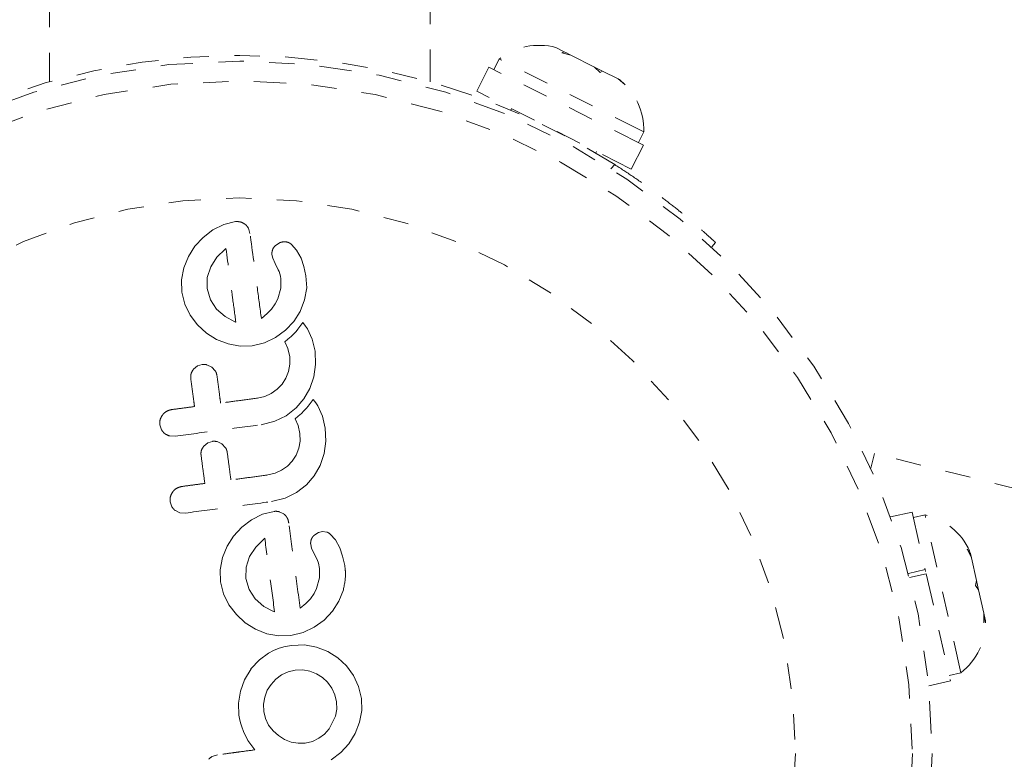
# Model space of a CAD drawing. Units: millimetres. Extents: x -60 to 1106, y 0 to 585.
# Drawn here: x 336 to 339, y 230 to 232 of the extents above; entities that cross this region are included whole.
import ezdxf

# ---------------------------------------------------------------- set-up
doc = ezdxf.new("R2010")
doc.units = ezdxf.units.MM
doc.header["$LTSCALE"] = 20
doc.linetypes.add('PHANTOM', pattern=[0.0127, 0.00635, -0.00127, 0.00127, -0.00127, 0.00127, -0.00127])
doc.layers.add('CONTOUR', color=7, linetype='Continuous')

msp = doc.modelspace()

# ---------------------------------------------------------------- linework, layer by layer
at = {"layer": 'CONTOUR', "linetype": 'PHANTOM', "lineweight": 0}
for p, q in [((335.6821, 239.23882), (335.6821, 232.22707)), ((337.18231, 232.22763), (337.18231, 239.23882)), ((337.71001, 232.34549), (337.67708, 232.3621)), ((337.45461, 232.31678), (337.43349, 232.2749)), ((338.02393, 232.02973), (337.45461, 232.31678)), ((337.70039, 232.34065), (337.71001, 232.34549)), ((337.73588, 232.33245), (337.70039, 232.34065)), ((337.71936, 232.34078), (337.71001, 232.34549)), ((337.73443, 232.33318), (337.71936, 232.34078)), ((337.73443, 232.33318), (337.73588, 232.33245)), ((337.82979, 232.2851), (337.73588, 232.33245)), ((337.41387, 232.2848), (337.3662, 232.19024)), ((338.02244, 231.97795), (337.41387, 232.2848)), ((337.85176, 232.26433), (337.82979, 232.2851)), ((337.8303, 232.28484), (337.83746, 232.28123)), ((337.83746, 232.28123), (337.86138, 232.26917)), ((337.86138, 232.26917), (337.85176, 232.26433)), ((337.92236, 232.23842), (337.86138, 232.26917)), ((337.95005, 232.21477), (337.92236, 232.23842)), ((337.92236, 232.23842), (337.92808, 232.23554)), ((337.92808, 232.23554), (337.95005, 232.21477)), ((337.18231, 232.22707), (337.18231, 232.22763)), ((337.97476, 231.8834), (337.3662, 232.19024)), ((337.50303, 232.12125), (337.50015, 232.11553)), ((338.00281, 231.98784), (338.02393, 232.02973)), ((337.97476, 231.8834), (338.02244, 231.97795)), ((337.83504, 231.94668), (337.83792, 231.95239)), ((337.89423, 231.88396), (337.90983, 231.9007)), ((336.3695, 231.66469), (336.32598, 231.64326)), ((336.41555, 231.67605), (336.3695, 231.66469)), ((336.28736, 231.61383), (336.25531, 231.57902)), ((336.32598, 231.64326), (336.28736, 231.61383)), ((336.47248, 231.62988), (336.46626, 231.65057)), ((336.25531, 231.57902), (336.23013, 231.53894)), ((336.58904, 231.59263), (336.57165, 231.58102)), ((336.65618, 231.56344), (336.63571, 231.5867)), ((338.30697, 231.59338), (338.29164, 231.57691)), ((336.23013, 231.53894), (336.21187, 231.49392)), ((336.34236, 231.53565), (336.318, 231.49796)), ((336.37513, 231.56808), (336.34236, 231.53565)), ((336.37791, 231.5701), (336.37513, 231.56808)), ((336.55895, 231.54613), (336.56232, 231.53173)), ((336.67352, 231.53184), (336.65618, 231.56344)), ((336.318, 231.49796), (336.30429, 231.45596)), ((336.56232, 231.53173), (336.57169, 231.51108)), ((336.57169, 231.51108), (336.58411, 231.48632)), ((336.68483, 231.49958), (336.67352, 231.53184)), ((336.69281, 231.46329), (336.68483, 231.49958)), ((336.21187, 231.49392), (336.20262, 231.44631)), ((336.58411, 231.48632), (336.58726, 231.47909)), ((336.58726, 231.47909), (336.5901, 231.47037)), ((336.5901, 231.47037), (336.59219, 231.46155)), ((336.59219, 231.46155), (336.59394, 231.45104)), ((336.6958, 231.41516), (336.69281, 231.46329)), ((336.20262, 231.44631), (336.20376, 231.39884)), ((336.30429, 231.45596), (336.30354, 231.41219)), ((336.59394, 231.45104), (336.59368, 231.41392)), ((336.20376, 231.39884), (336.21552, 231.35086)), ((336.30354, 231.41219), (336.31627, 231.36836)), ((336.59368, 231.41392), (336.5822, 231.3718)), ((336.68785, 231.36767), (336.6958, 231.41516)), ((336.21552, 231.35086), (336.23676, 231.30782)), ((336.31627, 231.36836), (336.3408, 231.3314)), ((336.57217, 231.35205), (336.55757, 231.33181)), ((336.5822, 231.3718), (336.57217, 231.35205)), ((336.67012, 231.32252), (336.68785, 231.36767)), ((336.23676, 231.30782), (336.26617, 231.26945)), ((336.3408, 231.3314), (336.37441, 231.30191)), ((336.54024, 231.31361), (336.51734, 231.29454)), ((336.55757, 231.33181), (336.54024, 231.31361)), ((336.64489, 231.28269), (336.67012, 231.32252)), ((336.26617, 231.26945), (336.30104, 231.23719)), ((336.37441, 231.30191), (336.41243, 231.28154)), ((336.41243, 231.28154), (336.41588, 231.2803)), ((336.61247, 231.24812), (336.64489, 231.28269)), ((336.68054, 231.27885), (336.66913, 231.26282)), ((336.69122, 231.26472), (336.68054, 231.27885)), ((336.69858, 231.25347), (336.69122, 231.26472)), ((336.30104, 231.23719), (336.34108, 231.21188)), ((336.57314, 231.21927), (336.61247, 231.24812)), ((336.64433, 231.23312), (336.6344, 231.22331)), ((336.65405, 231.24383), (336.64433, 231.23312)), ((336.66133, 231.25263), (336.65405, 231.24383)), ((336.66913, 231.26282), (336.66133, 231.25263)), ((336.71753, 231.21277), (336.69858, 231.25347)), ((336.34108, 231.21188), (336.38605, 231.19424)), ((336.38605, 231.19424), (336.4334, 231.18573)), ((336.4334, 231.18573), (336.48096, 231.18711)), ((336.48096, 231.18711), (336.52923, 231.19863)), ((336.52923, 231.19863), (336.57314, 231.21927)), ((336.62215, 231.21258), (336.60926, 231.2027)), ((336.60926, 231.2027), (336.62157, 231.17573)), ((336.6344, 231.22331), (336.62215, 231.21258)), ((336.72864, 231.16556), (336.71753, 231.21277)), ((336.62157, 231.17573), (336.62891, 231.14413)), ((336.73097, 231.11393), (336.72864, 231.16556)), ((336.28361, 231.11343), (336.26552, 231.10743)), ((336.32151, 231.10325), (336.3026, 231.1122)), ((336.62974, 231.11443), (336.62445, 231.08614)), ((336.62891, 231.14413), (336.62974, 231.11443)), ((336.72432, 231.06495), (336.73097, 231.11393)), ((336.26552, 231.10743), (336.25002, 231.09472)), ((336.33581, 231.0883), (336.32151, 231.10325)), ((336.62445, 231.08614), (336.6137, 231.0594)), ((336.5987, 231.03593), (336.57947, 231.0158)), ((336.6137, 231.0594), (336.5987, 231.03593)), ((336.70863, 231.01814), (336.72432, 231.06495)), ((336.55631, 230.99927), (336.53047, 230.98749)), ((336.57947, 231.0158), (336.55631, 230.99927)), ((336.68521, 230.97743), (336.70863, 231.01814)), ((336.53047, 230.98749), (336.5024, 230.9809)), ((336.65421, 230.9421), (336.68521, 230.97743)), ((336.70964, 230.95995), (336.70185, 230.94976)), ((336.72106, 230.97598), (336.70964, 230.95995)), ((336.73171, 230.9619), (336.72106, 230.97598)), ((336.73909, 230.95061), (336.73171, 230.9619)), ((336.61481, 230.91164), (336.65421, 230.9421)), ((336.67492, 230.92044), (336.66267, 230.90971)), ((336.68484, 230.93025), (336.67492, 230.92044)), ((336.69457, 230.94096), (336.68484, 230.93025)), ((336.70185, 230.94976), (336.69457, 230.94096)), ((336.75804, 230.90992), (336.73909, 230.95061)), ((336.11735, 230.87556), (336.12428, 230.85536)), ((336.51642, 230.87614), (336.57015, 230.88975)), ((336.57015, 230.88975), (336.61481, 230.91164)), ((336.66267, 230.90971), (336.64978, 230.89983)), ((336.64978, 230.89983), (336.66208, 230.87288)), ((336.76917, 230.86267), (336.75804, 230.90992)), ((336.66208, 230.87288), (336.66943, 230.84126)), ((336.66943, 230.84126), (336.67026, 230.81156)), ((336.77149, 230.81103), (336.76917, 230.86267)), ((336.15622, 230.83196), (336.17818, 230.83089)), ((336.30605, 230.80459), (336.29054, 230.79185)), ((336.32413, 230.8106), (336.30605, 230.80459)), ((336.36203, 230.8004), (336.34304, 230.80937)), ((336.37633, 230.78542), (336.36203, 230.8004)), ((336.67026, 230.81156), (336.66497, 230.78326)), ((336.76483, 230.76208), (336.77149, 230.81103)), ((336.66497, 230.78326), (336.65424, 230.75658)), ((336.74915, 230.71526), (336.76483, 230.76208)), ((338.9178, 230.70485), (338.9322, 230.76276)), ((342.57187, 229.85759), (338.9322, 230.76276)), ((336.63922, 230.73306), (336.61994, 230.71288)), ((336.65424, 230.75658), (336.63922, 230.73306)), ((336.57103, 230.68465), (336.54292, 230.67805)), ((336.59683, 230.6964), (336.57103, 230.68465)), ((336.61994, 230.71288), (336.59683, 230.6964)), ((336.72573, 230.67455), (336.74915, 230.71526)), ((336.69467, 230.6392), (336.72573, 230.67455)), ((336.61073, 230.5869), (336.65533, 230.60879)), ((336.65533, 230.60879), (336.69467, 230.6392)), ((336.15787, 230.57267), (336.1648, 230.55247)), ((336.55693, 230.57328), (336.61073, 230.5869)), ((336.17839, 230.53747), (336.19673, 230.5291)), ((336.19673, 230.5291), (336.21869, 230.52803)), ((336.56825, 230.53461), (336.52211, 230.52323)), ((336.60564, 230.5244), (336.58724, 230.53334)), ((339.08119, 230.53182), (338.9961, 230.51251)), ((339.08119, 230.53182), (339.13262, 230.30527)), ((336.47868, 230.50184), (336.44004, 230.4724)), ((336.52211, 230.52323), (336.47868, 230.50184)), ((339.1318, 230.52078), (339.08605, 230.51039)), ((339.27296, 229.89901), (339.1318, 230.52078)), ((336.44004, 230.4724), (336.40802, 230.43756)), ((336.74175, 230.45119), (336.72435, 230.43956)), ((336.75873, 230.45543), (336.74175, 230.45119)), ((336.77483, 230.45321), (336.75873, 230.45543)), ((336.40802, 230.43756), (336.38281, 230.39747)), ((336.52783, 230.42666), (336.49503, 230.39417)), ((336.53061, 230.42869), (336.52783, 230.42666)), ((336.80885, 230.42207), (336.78842, 230.44525)), ((336.82622, 230.3904), (336.80885, 230.42207)), ((336.38281, 230.39747), (336.36457, 230.3525)), ((336.49503, 230.39417), (336.4707, 230.35654)), ((336.71165, 230.4047), (336.71502, 230.39029)), ((336.71502, 230.39029), (336.7244, 230.36964)), ((336.83752, 230.35821), (336.82622, 230.3904)), ((339.2977, 230.3861), (339.31046, 230.36897)), ((339.31448, 230.35126), (339.2977, 230.3861)), ((336.36457, 230.3525), (336.35532, 230.30489)), ((336.4707, 230.35654), (336.45699, 230.31456)), ((336.7244, 230.36964), (336.73681, 230.3449)), ((336.73681, 230.3449), (336.74238, 230.3304)), ((336.84551, 230.32187), (336.83752, 230.35821)), ((339.31448, 230.35126), (339.31046, 230.36897)), ((339.3347, 230.26222), (339.31448, 230.35126)), ((336.35532, 230.30489), (336.35646, 230.25746)), ((336.45699, 230.31456), (336.45624, 230.27081)), ((336.74238, 230.3304), (336.74664, 230.30966)), ((336.74664, 230.30966), (336.74638, 230.27246)), ((339.06627, 230.2902), (339.13262, 230.30527)), ((339.13417, 230.29844), (339.13262, 230.30527)), ((336.35646, 230.25746), (336.36823, 230.20943)), ((336.45624, 230.27081), (336.46897, 230.22696)), ((336.74638, 230.27246), (336.7349, 230.23036)), ((339.13643, 230.2885), (339.07069, 230.27357)), ((339.13643, 230.2885), (339.23209, 229.86719)), ((339.33028, 230.24258), (339.3347, 230.26222)), ((339.3347, 230.26222), (339.34312, 230.22514)), ((336.46897, 230.22696), (336.4935, 230.18998)), ((336.7349, 230.23036), (336.72487, 230.21062)), ((336.82281, 230.18105), (336.84056, 230.22621)), ((339.34304, 230.22546), (339.33028, 230.24258)), ((339.36375, 230.13427), (339.34304, 230.22546)), ((336.36823, 230.20943), (336.38947, 230.16638)), ((336.4935, 230.18998), (336.52728, 230.16036)), ((336.71027, 230.19038), (336.69295, 230.17219)), ((336.72487, 230.21062), (336.71027, 230.19038)), ((336.7976, 230.14126), (336.82281, 230.18105)), ((336.38947, 230.16638), (336.41887, 230.12801)), ((336.52728, 230.16036), (336.56513, 230.14014)), ((336.56513, 230.14014), (336.56853, 230.13887)), ((336.56853, 230.13887), (336.56942, 230.13864)), ((336.69295, 230.17219), (336.67005, 230.15312)), ((336.76516, 230.10667), (336.7976, 230.14126)), ((336.41887, 230.12801), (336.45374, 230.09575)), ((336.72584, 230.07784), (336.76516, 230.10667)), ((339.36365, 230.0956), (339.36375, 230.13427)), ((339.36807, 230.11523), (339.36365, 230.0956)), ((339.36375, 230.13427), (339.36807, 230.11523)), ((339.37065, 230.10387), (339.36807, 230.11523)), ((336.45374, 230.09575), (336.49385, 230.07041)), ((336.49385, 230.07041), (336.53875, 230.05282)), ((336.68193, 230.05721), (336.72584, 230.07784)), ((336.53875, 230.05282), (336.5861, 230.04431)), ((336.5861, 230.04431), (336.63366, 230.04569)), ((336.63366, 230.04569), (336.68193, 230.05721)), ((336.56523, 229.98694), (336.54537, 229.97664)), ((336.58777, 229.99564), (336.56523, 229.98694)), ((336.61117, 230.00206), (336.58777, 229.99564)), ((336.63785, 230.0068), (336.61117, 230.00206)), ((336.68734, 230.00831), (336.63785, 230.0068)), ((336.73424, 229.99985), (336.68734, 230.00831)), ((336.77867, 229.9824), (336.73424, 229.99985)), ((336.50964, 229.95037), (336.47551, 229.91399)), ((336.54537, 229.97664), (336.50964, 229.95037)), ((336.81809, 229.95776), (336.77867, 229.9824)), ((336.8521, 229.92619), (336.81809, 229.95776)), ((336.47653, 229.91412), (336.45074, 229.87046)), ((336.47551, 229.91399), (336.47653, 229.91412)), ((336.65093, 229.909), (336.6231, 229.90234)), ((336.68046, 229.90994), (336.65093, 229.909)), ((336.70835, 229.905), (336.68046, 229.90994)), ((336.88025, 229.88787), (336.8521, 229.92619)), ((336.45074, 229.87046), (336.43453, 229.82569)), ((336.57409, 229.87321), (336.5553, 229.85301)), ((336.59706, 229.89012), (336.57409, 229.87321)), ((336.6231, 229.90234), (336.59706, 229.89012)), ((336.73443, 229.89476), (336.70835, 229.905)), ((336.75788, 229.88011), (336.73443, 229.89476)), ((336.778, 229.86145), (336.75788, 229.88011)), ((336.90041, 229.84482), (336.88025, 229.88787)), ((339.147, 229.84787), (339.23209, 229.86719)), ((339.22722, 229.88862), (339.27296, 229.89901)), ((336.54077, 229.82968), (336.53049, 229.80298)), ((336.5553, 229.85301), (336.54077, 229.82968)), ((336.79495, 229.83837), (336.778, 229.86145)), ((336.80722, 229.81228), (336.79495, 229.83837)), ((336.91165, 229.79763), (336.90041, 229.84482)), ((336.43453, 229.82569), (336.42711, 229.77879)), ((336.53049, 229.80298), (336.52555, 229.77467)), ((336.81387, 229.78455), (336.80722, 229.81228)), ((336.91297, 229.75024), (336.91165, 229.79763)), ((336.42711, 229.77879), (336.42879, 229.732)), ((336.52555, 229.77467), (336.52644, 229.7461)), ((336.8097, 229.72811), (336.81472, 229.75591)), ((336.81472, 229.75591), (336.81387, 229.78455)), ((336.42879, 229.732), (336.43116, 229.71817)), ((336.43116, 229.71817), (336.43513, 229.70173)), ((336.52644, 229.7461), (336.5333, 229.71814)), ((336.5333, 229.71814), (336.54578, 229.6928)), ((336.78491, 229.67805), (336.8097, 229.72811)), ((336.90439, 229.70372), (336.91297, 229.75024)), ((336.43513, 229.70173), (336.44, 229.68562)), ((336.44, 229.68562), (336.44663, 229.66686)), ((336.54578, 229.6928), (336.56311, 229.67031)), ((336.7662, 229.65742), (336.78491, 229.67805)), ((336.88695, 229.65951), (336.90439, 229.70372)), ((336.44663, 229.66686), (336.46427, 229.63153)), ((336.56311, 229.67031), (336.58435, 229.65122)), ((336.58435, 229.65122), (336.6087, 229.63626)), ((336.6087, 229.63626), (336.63494, 229.62602)), ((336.71829, 229.62853), (336.74372, 229.64058)), ((336.74372, 229.64058), (336.7662, 229.65742)), ((336.86235, 229.61937), (336.88695, 229.65951)), ((336.46427, 229.63153), (336.4918, 229.59519)), ((336.63494, 229.62602), (336.66261, 229.62092)), ((336.66261, 229.62092), (336.68938, 229.62163)), ((336.68938, 229.62163), (336.71829, 229.62853)), ((336.83088, 229.58431), (336.86235, 229.61937)), ((336.3441, 229.57543), (336.32352, 229.56901)), ((336.79272, 229.55519), (336.83088, 229.58431))]:
    msp.add_line(p, q, dxfattribs=at)
for radius in [2.72789, 2.64989, 2.18889]:
    msp.add_circle((336.4322, 229.58095), radius, dxfattribs=at)
for centre, radius, start, end in [((337.6112, 232.11688), 0.25394, 74.98336, 128.07163), ((336.4322, 229.58095), 2.75039, 57.50385, 122.49615), ((337.77009, 232.03676), 0.25394, 358.41295, 51.69068), ((339.07736, 230.27274), 0.25394, 24.53276, 77.62103), ((339.11676, 230.09922), 0.25394, 307.96234, 1.05061)]:
    msp.add_arc(centre, radius, start, end, dxfattribs=at)
for points, knots in [([(337.90983, 231.9007), (337.93305, 231.88562), (337.98015, 231.85504), (338.04684, 231.80795), (338.10917, 231.76139), (338.16418, 231.71784), (338.2117, 231.67835), (338.25011, 231.64505), (338.27927, 231.61893), (338.30187, 231.59816), (338.30511, 231.59513), (338.30697, 231.59338)], [0, 0, 0, 0, 0.1053905, 0.2138005, 0.3192055, 0.4277212, 0.5322549, 0.6397997, 0.7447196, 0.8526528, 1, 1, 1, 1]), ([(336.43454, 231.67478), (336.42987, 231.67568), (336.42356, 231.67691), (336.41721, 231.67623), (336.41555, 231.67605)], [0, 0, 0, 0, 0.73931753, 1, 1, 1, 1]), ([(336.45294, 231.66584), (336.44807, 231.6689), (336.44229, 231.67253), (336.43559, 231.67447), (336.43454, 231.67478)], [0, 0, 0, 0, 0.8420352, 1, 1, 1, 1]), ([(336.46626, 231.65057), (336.46333, 231.65502), (336.45962, 231.66066), (336.45411, 231.66493), (336.45294, 231.66584)], [0, 0, 0, 0, 0.78797388, 1, 1, 1, 1]), ([(336.51734, 231.29454), (336.5121, 231.33372), (336.49687, 231.44758), (336.48214, 231.55766), (336.47248, 231.62988)], [0, 0, 0, 0, 0.3440722, 1, 1, 1, 1]), ([(336.57165, 231.58102), (336.56837, 231.57735), (336.56407, 231.57252), (336.5618, 231.56675), (336.56125, 231.56537)], [0, 0, 0, 0, 0.7605876, 1, 1, 1, 1]), ([(336.60603, 231.59686), (336.60119, 231.5962), (336.59527, 231.59538), (336.59, 231.59305), (336.58904, 231.59263)], [0, 0, 0, 0, 0.8186403, 1, 1, 1, 1]), ([(336.62212, 231.59465), (336.61803, 231.59572), (336.61271, 231.5971), (336.60727, 231.59691), (336.60603, 231.59686)], [0, 0, 0, 0, 0.7710485, 1, 1, 1, 1]), ([(336.63571, 231.5867), (336.63243, 231.58921), (336.62825, 231.5924), (336.62321, 231.59425), (336.62212, 231.59465)], [0, 0, 0, 0, 0.7837793, 1, 1, 1, 1]), ([(336.41671, 231.2801), (336.41243, 231.31211), (336.39929, 231.41031), (336.38652, 231.50576), (336.37791, 231.5701)], [0, 0, 0, 0, 0.3259983, 1, 1, 1, 1]), ([(336.56125, 231.56537), (336.5599, 231.56011), (336.55825, 231.55375), (336.55884, 231.54726), (336.55895, 231.54613)], [0, 0, 0, 0, 0.8258532, 1, 1, 1, 1]), ([(336.41588, 231.2803), (336.41592, 231.28029), (336.41619, 231.2802), (336.41647, 231.28014), (336.41671, 231.2801)], [0, 0, 0, 0, 0.14761939, 1, 1, 1, 1]), ([(336.3026, 231.1122), (336.29753, 231.11313), (336.29122, 231.1143), (336.28487, 231.11357), (336.28361, 231.11343)], [0, 0, 0, 0, 0.8020121, 1, 1, 1, 1]), ([(336.25002, 231.09472), (336.24689, 231.09011), (336.24064, 231.0809), (336.23838, 231.0676), (336.23905, 231.06), (336.23925, 231.05776)], [0, 0, 0, 0, 0.4137763, 0.827157, 1, 1, 1, 1]), ([(336.34199, 231.0715), (336.34091, 231.07627), (336.33958, 231.08216), (336.33641, 231.08731), (336.33581, 231.0883)], [0, 0, 0, 0, 0.8090193, 1, 1, 1, 1]), ([(336.35672, 230.96141), (336.35529, 230.97214), (336.35036, 231.00899), (336.34546, 231.04557), (336.34199, 231.0715)], [0, 0, 0, 0, 0.2909872, 1, 1, 1, 1]), ([(336.23925, 231.05776), (336.24271, 231.0319), (336.2476, 230.99532), (336.25253, 230.95847), (336.25398, 230.94767)], [0, 0, 0, 0, 0.70698963, 1, 1, 1, 1]), ([(336.5024, 230.9809), (336.47705, 230.97751), (336.42852, 230.97102), (336.37993, 230.96452), (336.35672, 230.96141)], [0, 0, 0, 0, 0.52240591, 1, 1, 1, 1]), ([(336.128, 230.9149), (336.12477, 230.90974), (336.11831, 230.89943), (336.1164, 230.8853), (336.11716, 230.8775), (336.11735, 230.87556)], [0, 0, 0, 0, 0.4293249, 0.8583432, 1, 1, 1, 1]), ([(336.16416, 230.93565), (336.15835, 230.9343), (336.14674, 230.9316), (336.13488, 230.92301), (336.12957, 230.91675), (336.128, 230.9149)], [0, 0, 0, 0, 0.4135999, 0.8271375, 1, 1, 1, 1]), ([(336.25398, 230.94767), (336.23925, 230.9457), (336.20931, 230.94169), (336.17937, 230.93769), (336.16416, 230.93565)], [0, 0, 0, 0, 0.4919365, 1, 1, 1, 1]), ([(336.17818, 230.83089), (336.23421, 230.83838), (336.34703, 230.85348), (336.4597, 230.86855), (336.51642, 230.87614)], [0, 0, 0, 0, 0.4966624, 1, 1, 1, 1]), ([(336.12428, 230.85536), (336.12754, 230.85074), (336.13147, 230.84516), (336.13694, 230.84105), (336.13788, 230.84034)], [0, 0, 0, 0, 0.82882071, 1, 1, 1, 1]), ([(336.13788, 230.84034), (336.14274, 230.8374), (336.14855, 230.83389), (336.15515, 230.83223), (336.15622, 230.83196)], [0, 0, 0, 0, 0.8381307, 1, 1, 1, 1]), ([(336.34304, 230.80937), (336.33787, 230.81031), (336.33157, 230.81146), (336.32526, 230.81073), (336.32413, 230.8106)], [0, 0, 0, 0, 0.8205274, 1, 1, 1, 1]), ([(336.29054, 230.79185), (336.28745, 230.78732), (336.28127, 230.77826), (336.2789, 230.76491), (336.27957, 230.75722), (336.27977, 230.75487)], [0, 0, 0, 0, 0.4097223, 0.8193162, 1, 1, 1, 1]), ([(336.38252, 230.76861), (336.38146, 230.77329), (336.38014, 230.7792), (336.37698, 230.78435), (336.37633, 230.78542)], [0, 0, 0, 0, 0.7916736, 1, 1, 1, 1]), ([(336.39724, 230.65856), (336.39511, 230.67444), (336.39019, 230.71123), (336.3853, 230.74782), (336.38252, 230.76861)], [0, 0, 0, 0, 0.4316067, 1, 1, 1, 1]), ([(336.27977, 230.75487), (336.28254, 230.73413), (336.28744, 230.69754), (336.29236, 230.66075), (336.29449, 230.64481)], [0, 0, 0, 0, 0.5668415, 1, 1, 1, 1]), ([(336.29449, 230.64481), (336.27962, 230.64282), (336.24968, 230.63882), (336.21974, 230.63481), (336.20468, 230.6328)], [0, 0, 0, 0, 0.4968422, 1, 1, 1, 1]), ([(336.54292, 230.67805), (336.51822, 230.67474), (336.46969, 230.66825), (336.4211, 230.66175), (336.39724, 230.65856)], [0, 0, 0, 0, 0.50890801, 1, 1, 1, 1]), ([(336.16853, 230.61204), (336.16532, 230.60694), (336.15892, 230.59675), (336.15692, 230.58256), (336.15768, 230.57469), (336.15787, 230.57267)], [0, 0, 0, 0, 0.4267002, 0.8533385, 1, 1, 1, 1]), ([(336.20468, 230.6328), (336.19877, 230.63142), (336.18696, 230.62866), (336.17518, 230.61994), (336.16994, 230.61372), (336.16853, 230.61204)], [0, 0, 0, 0, 0.422247, 0.8445454, 1, 1, 1, 1]), ([(336.21869, 230.52803), (336.27499, 230.53556), (336.38781, 230.55066), (336.50049, 230.56573), (336.55693, 230.57328)], [0, 0, 0, 0, 0.4990634, 1, 1, 1, 1]), ([(336.1648, 230.55247), (336.16803, 230.54789), (336.17197, 230.54231), (336.17741, 230.53821), (336.17839, 230.53747)], [0, 0, 0, 0, 0.8201028, 1, 1, 1, 1]), ([(336.58724, 230.53334), (336.58201, 230.53431), (336.57568, 230.53547), (336.56936, 230.53474), (336.56825, 230.53461)], [0, 0, 0, 0, 0.8251838, 1, 1, 1, 1]), ([(336.61896, 230.50916), (336.61608, 230.51351), (336.61232, 230.51922), (336.60692, 230.52341), (336.60564, 230.5244)], [0, 0, 0, 0, 0.7626581, 1, 1, 1, 1]), ([(336.62518, 230.48845), (336.62414, 230.49443), (336.62288, 230.50162), (336.61953, 230.50806), (336.61896, 230.50916)], [0, 0, 0, 0, 0.830062, 1, 1, 1, 1]), ([(336.67005, 230.15312), (336.66244, 230.20999), (336.64741, 230.32232), (336.63253, 230.43354), (336.62518, 230.48845)], [0, 0, 0, 0, 0.5062569, 1, 1, 1, 1]), ([(336.78842, 230.44525), (336.7849, 230.4479), (336.78065, 230.4511), (336.77569, 230.4529), (336.77483, 230.45321)], [0, 0, 0, 0, 0.82617479, 1, 1, 1, 1]), ([(336.56942, 230.13864), (336.56281, 230.188), (336.54983, 230.28508), (336.53695, 230.38136), (336.53061, 230.42869)], [0, 0, 0, 0, 0.5083674, 1, 1, 1, 1]), ([(336.71396, 230.42395), (336.71269, 230.41922), (336.71099, 230.41288), (336.71152, 230.40637), (336.71165, 230.4047)], [0, 0, 0, 0, 0.7444839, 1, 1, 1, 1]), ([(336.72435, 230.43956), (336.72126, 230.43616), (336.71697, 230.43144), (336.71461, 230.42558), (336.71396, 230.42395)], [0, 0, 0, 0, 0.7205366, 1, 1, 1, 1]), ([(336.84056, 230.22621), (336.84521, 230.25008), (336.85143, 230.28196), (336.8467, 230.31386), (336.84551, 230.32187)], [0, 0, 0, 0, 0.74878325, 1, 1, 1, 1]), ([(336.32352, 229.56901), (336.31939, 229.56643), (336.31431, 229.56325), (336.31048, 229.55872), (336.30976, 229.55788)], [0, 0, 0, 0, 0.8127597, 1, 1, 1, 1]), ([(336.4918, 229.59519), (336.47166, 229.5925), (336.44718, 229.58922), (336.4179, 229.58531), (336.38956, 229.58152), (336.36481, 229.5782), (336.34485, 229.57553), (336.3441, 229.57543)], [0, 0, 0, 0, 0.4090051, 0.4971943, 0.5946922, 0.9846929, 1, 1, 1, 1])]:
    msp.add_open_spline(points, degree=3, knots=knots, dxfattribs=at)

doc.saveas('drawing.dxf')
